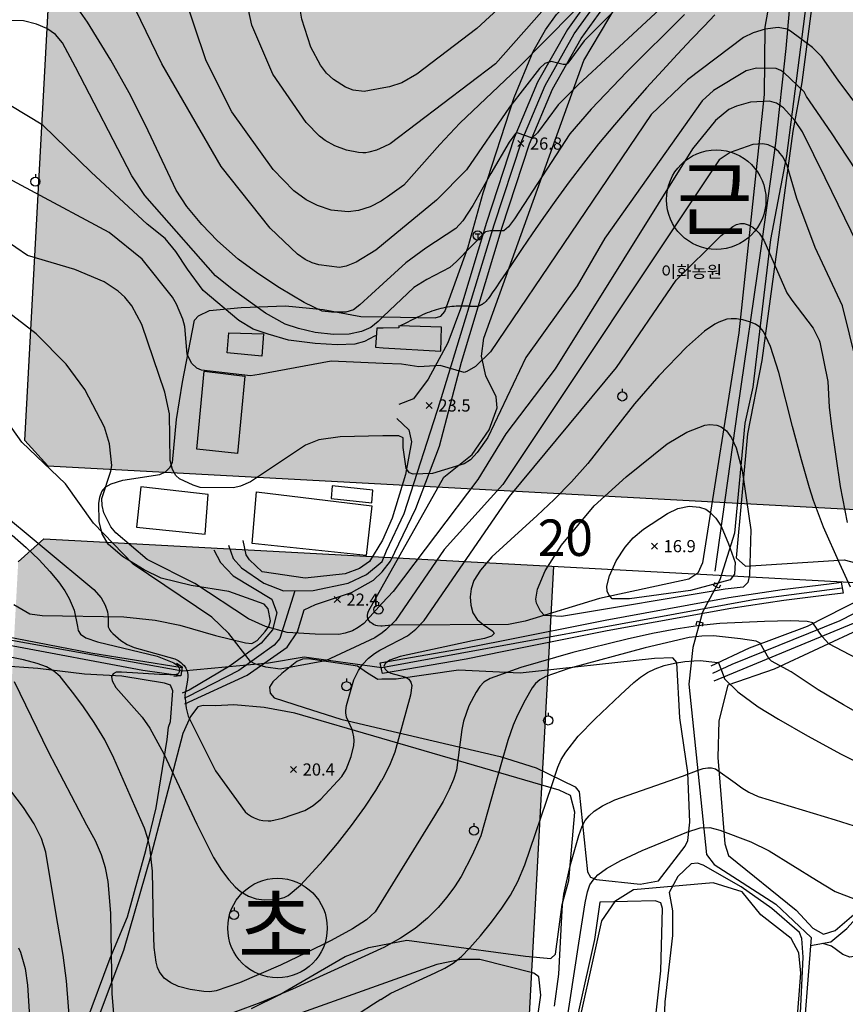
# Model space of a CAD drawing. Extents: x 170117 to 170998, y 450012 to 450901.
# Drawn here: x 170533 to 170669, y 450406 to 450568 of the extents above; entities that cross this region are included whole.
import ezdxf

# ---------------------------------------------------------------- set-up
doc = ezdxf.new("R2010")
doc.units = 0
doc.header["$MEASUREMENT"] = 0
for name, color, linetype in [('4-공원', 3, 'CONTINUOUS'), ('8-초등학교', 141, 'CONTINUOUS'), ('plan', 7, 'CONTINUOUS'), ('번호', 7, 'CONTINUOUS'), ('지형', 250, 'CONTINUOUS')]:
    doc.layers.add(name, color=color, linetype=linetype)
doc.styles.add('이정국', font='GulimChe.ttf', dxfattribs={"height": 10})
doc.styles.add('이정국-1', font='GulimChe.ttf', dxfattribs={"height": 2})

msp = doc.modelspace()

# ---------------------------------------------------------------- hatches: boundary and pattern name
at = {"layer": '4-공원'}
msp.add_hatch(color=256, dxfattribs=at).paths.add_polyline_path([(170782.91, 450566.97), (170651.71, 450585.84), (170622.81, 450589.89), (170608.83, 450592.01), (170595.85, 450593.87), (170588, 450594.95), (170577.76, 450593.4), (170570.91, 450594.43), (170562.5, 450595.7), (170543.98, 450598.81), (170538.78, 450594.64), (170533.61, 450498.86), (170537.39, 450494.65), (170760.85, 450482.59), (170771.09, 450481.65), (170775.43, 450485.27)])
at = {"layer": '8-초등학교'}
msp.add_hatch(color=256, dxfattribs=at).paths.add_polyline_path([(170620.62, 450478.14), (170536.74, 450482.67), (170532.53, 450478.89), (170526.16, 450360.83), (170614.03, 450356.09)])

# ---------------------------------------------------------------- linework, layer by layer
at = {"layer": 'plan'}
for p, q in [((170533.61, 450498.86), (170538.78, 450594.64)), ((170620.62, 450478.14), (170614.03, 450356.09))]:
    msp.add_line(p, q, dxfattribs=at)
at = {"layer": 'plan', "ltscale": 70}
for p, q in [((170537.39, 450494.65), (170760.85, 450482.59)), ((170536.74, 450482.67), (170759.98, 450470.62))]:
    msp.add_line(p, q, dxfattribs=at)
at = {"layer": 'plan'}
for points in [[(170533.61, 450498.86), (170537.39, 450494.65)], [(170536.74, 450482.67), (170532.53, 450478.89)]]:
    msp.add_lwpolyline(points, dxfattribs=at)
at = {"layer": '번호'}
for centre in [(170647.43, 450538.47), (170575.21, 450418.59)]:
    msp.add_circle(centre, 8.19, dxfattribs=at)
at = {"layer": '지형'}
for points in [[(170592.6, 450519.18), (170601.15, 450519.04), (170602.12, 450519.29), (170602.77, 450520.05), (170606.57, 450530.7), (170609.08, 450539.6), (170614.15, 450555.31), (170617.3, 450562.88), (170619.3, 450566.44), (170621.15, 450568.94), (170626.39, 450574.07), (170635.55, 450583.99), (170641.71, 450590.99), (170645.16, 450596.18), (170644.69, 450597.07), (170642.04, 450598.6), (170637.25, 450600.34), (170628.04, 450601.73), (170595.68, 450605.01), (170592.91, 450605.28)], [(170592.46, 450478.93), (170593.15, 450480.69), (170596.04, 450486.83), (170602.06, 450505.36), (170610.89, 450534.33), (170615.42, 450548.16), (170619.25, 450557.24), (170624.07, 450565.75), (170629.11, 450572.81), (170632.16, 450576.34), (170641.53, 450586.58), (170642.97, 450587.57), (170647.82, 450589.79), (170658.36, 450590.23), (170661.28, 450590.2), (170671.52, 450589.26)], [(170647.24, 450477.33), (170651.01, 450503.96), (170654.75, 450530.07), (170657.23, 450547.77), (170658.93, 450563.33), (170660.68, 450583.43)], [(170663.62, 450581.53), (170659.02, 450545.69), (170656.39, 450531.91), (170653.43, 450507.63), (170652.12, 450501.67), (170650.46, 450483.6), (170648.05, 450475.92), (170645.18, 450470.58), (170643.6, 450464.75), (170642.9, 450458.76), (170645.84, 450430.69), (170647.1, 450429.08), (170657.24, 450422.52), (170663.07, 450417.04), (170661.48, 450396.84), (170659.97, 450382.73), (170658.54, 450346.47), (170657.61, 450344.72), (170645.55, 450344.71), (170644.53, 450342.99), (170646.18, 450339.29), (170646.68, 450329.21), (170647.49, 450325.21), (170649.96, 450317.51)], [(170664.64, 450581.81), (170661.52, 450557.74), (170660.04, 450549.76), (170654.94, 450512)], [(170628.05, 450573.65), (170622.93, 450566.48), (170618.03, 450557.84), (170614.15, 450548.64), (170609.6, 450534.74), (170605.31, 450520.52), (170603.25, 450514.92), (170600.01, 450508.96), (170597.6, 450505.67), (170595.2, 450504.77)], [(170656.49, 450572.81), (170655.43, 450566.88), (170655.34, 450555.76), (170651.17, 450516.54), (170645.16, 450478.7), (170644.38, 450477), (170642.9, 450476.01), (170628.22, 450472.86), (170616, 450469.08), (170613.25, 450468.54), (170594, 450468.43), (170592.42, 450468.28)], [(170592.46, 450477.23), (170593.82, 450478.96), (170597.98, 450487.62), (170601.86, 450497.93), (170605.48, 450511.71), (170612.17, 450533.93), (170616.68, 450547.69), (170620.46, 450556.64), (170625.21, 450565.02), (170630.17, 450571.98)], [(170592.45, 450474.76), (170602.58, 450492.83), (170607.23, 450496.55), (170610.07, 450500.58), (170611.37, 450504.22), (170611.21, 450506.03), (170609.51, 450509.48), (170608.79, 450512.73), (170609.19, 450515.7), (170625.65, 450561.38), (170631.11, 450570.61)], [(170696.74, 450569.36), (170702.37, 450564.06), (170704.3, 450561.33), (170706.07, 450557.06), (170706.61, 450554.24), (170706.14, 450546.05), (170705.53, 450542.92), (170700.03, 450529.75), (170697.85, 450524.34), (170696.34, 450518.06), (170694.78, 450506.17), (170693.9, 450495.42), (170692.5, 450490.52), (170690.6, 450487.54), (170684.89, 450482.09), (170679.02, 450477.34), (170671.54, 450472.91), (170662.39, 450468.23), (170652.87, 450464.68), (170646.53, 450461.72)], [(170654.94, 450512), (170652.56, 450499.92), (170650.71, 450479.5), (170652.23, 450478.13), (170668.47, 450479.18), (170670.35, 450478.71), (170674.2, 450478.89), (170679.96, 450480.74), (170684.72, 450484.28), (170687.65, 450487.07), (170688.76, 450488.73), (170692.56, 450498.13), (170693.23, 450504.16), (170693.68, 450514.34), (170694.23, 450518.41), (170698.14, 450527.7), (170705.52, 450548.74), (170706.4, 450552.7), (170706.36, 450554.73), (170705.73, 450556.65), (170695.03, 450569.09)], [(170710.81, 450558.43), (170707.58, 450542.23), (170707.27, 450540.67), (170701.49, 450527.24), (170700.4, 450524.53), (170698.56, 450518.05), (170696.87, 450507.45), (170695.88, 450494.11), (170694.1, 450489.28), (170691.42, 450485.73), (170685.98, 450480.55), (170683.05, 450478.17), (170672.37, 450471.5), (170667.8, 450469.16), (170649.99, 450461.98), (170646.82, 450460.5)], [(170647.1, 450459.27), (170673.2, 450470.09), (170687.07, 450479), (170692.24, 450483.92), (170695.69, 450488.03), (170697.85, 450492.79), (170698.6, 450498.83), (170698.96, 450508.73), (170699.44, 450512.61), (170700.77, 450518.04), (170702.95, 450524.72), (170707.19, 450533.2), (170709.01, 450538.41), (170713.01, 450552.63), (170713.87, 450552.99), (170718.08, 450551.97), (170734.17, 450543.94), (170737.17, 450541.33), (170750.91, 450524.45), (170755.93, 450515.07), (170757.85, 450510.32), (170766.63, 450474), (170769.89, 450459.56), (170772.83, 450442.2)], [(170535.35, 450542.7), (170535.35, 450542.2)], [(170607.77, 450532.85), (170608.57, 450532.85)], [(170608.17, 450532.85), (170608.17, 450532.07)], [(170531.82, 450471.86), (170534.45, 450470.3), (170536.47, 450470.06), (170549.89, 450469.82), (170555.09, 450469.29), (170559.14, 450468.44), (170564.98, 450466.75), (170569.94, 450465.51), (170570.96, 450465.44), (170571.86, 450465.91), (170573.2, 450467.4), (170573.76, 450468.23), (170574.07, 450469.17), (170573.67, 450471.12), (170573, 450471.88), (170567.22, 450473.96), (170561.01, 450474.96), (170556.07, 450476.19), (170553.24, 450477.56), (170549.71, 450479.73), (170547.35, 450481.76), (170546.33, 450483.5), (170545.84, 450485.48), (170545.8, 450488.49), (170545.95, 450489.5), (170546.29, 450490.43), (170546.96, 450491.21), (170547.81, 450491.73), (170549.77, 450492.29), (170555.83, 450493.23), (170556.75, 450493.69), (170557.5, 450494.37), (170557.95, 450495.23), (170558.61, 450502.28), (170559.57, 450508.44), (170561.57, 450518.62), (170562.2, 450519.38), (170564.03, 450520.23), (170569.24, 450520.71), (170576.53, 450520.98), (170582.75, 450520.4), (170588.91, 450519.26), (170592.6, 450519.18)], [(170592.6, 450517.35), (170591.55, 450517.34), (170591.35, 450514.18), (170592.59, 450514.1)], [(170592.59, 450514.1), (170602.07, 450513.53), (170602.19, 450517.5), (170595.21, 450517.72), (170595.2, 450517.37), (170592.6, 450517.35)], [(170662.97, 450415.71), (170666.31, 450416.3), (170668.91, 450418.53), (170707.05, 450460.73), (170719.76, 450474.07), (170754.97, 450513.28)], [(170631.96, 450507.34), (170631.96, 450506.84)], [(170594.88, 450502.45), (170596.82, 450500.6), (170597.28, 450498.62), (170596.27, 450493.24), (170594.1, 450486.03), (170592.47, 450482.41)], [(170552.73, 450491.23), (170552, 450484.6), (170563.31, 450483.44), (170563.82, 450489.97), (170552.73, 450491.23)], [(170584.22, 450491.4), (170584.06, 450489.31), (170590.73, 450488.58), (170590.9, 450490.69), (170584.22, 450491.4)], [(170592.47, 450482.41), (170590.37, 450478.91), (170588.73, 450477.75), (170586.34, 450476.87), (170579.77, 450476.19), (170572.69, 450477.25), (170570.58, 450479.18), (170570.04, 450480.04), (170569.54, 450482.4)], [(170564.73, 450480.82), (170565.8, 450478.76), (170567.93, 450476.59), (170574.3, 450472.72), (170575.12, 450470.5), (170574.41, 450467.69), (170572.5, 450465.49), (170567.44, 450461.76), (170560.66, 450457.75), (170559.51, 450457.27)], [(170567.14, 450481.61), (170567.92, 450479.4), (170569.26, 450477.89), (170572.98, 450475.34), (170576.21, 450474.1), (170581.1, 450474.13), (170586.87, 450475.36), (170589.88, 450476.81), (170592.46, 450478.93)], [(170559.97, 450455.51), (170570.2, 450460.24), (170576.81, 450464.83), (170578.51, 450467.36), (170579.59, 450470.99), (170581.46, 450471.86), (170587.39, 450473.84), (170591.03, 450475.86), (170592.46, 450477.23)], [(170592.42, 450468.28), (170592.22, 450468.27), (170591.65, 450468.33), (170591.38, 450468.39), (170591, 450468.55), (170590.77, 450468.7), (170590.46, 450468.96), (170590.28, 450469.16), (170590.14, 450469.38), (170590.02, 450469.75), (170590, 450470.01), (170590.08, 450470.43), (170590.19, 450470.74), (170592.45, 450474.76)], [(170592.4, 450462.32), (170605.93, 450464.64), (170612.09, 450465.86), (170629.12, 450469.27), (170649.53, 450472.98), (170658.3, 450474.31), (170666, 450475.26)], [(170592.4, 450461.49), (170653.58, 450472.69), (170668.15, 450474.6)], [(170648.14, 450475.05), (170647.86, 450474.51), (170646.97, 450474.98), (170647.25, 450475.51)], [(170666, 450475.26), (170667.99, 450475.5), (170668.31, 450473.73), (170666.04, 450473.45)], [(170494.74, 450472.57), (170559.55, 450460.95), (170573.74, 450462.22), (170579.59, 450463.25), (170592.4, 450461.49)], [(170494.86, 450473.14), (170501.35, 450471.9), (170514.19, 450469.57), (170530.35, 450466.64), (170544.49, 450463.88), (170559.5, 450461.49)], [(170578.08, 450474.11), (170575.61, 450466.26), (170574.66, 450465.16), (170568.82, 450461), (170560.4, 450456.67), (170559.82, 450456.43)], [(170666.04, 450473.45), (170658.54, 450472.52), (170649.82, 450471.21), (170629.46, 450467.5), (170612.44, 450464.1), (170606.25, 450462.86), (170592.49, 450460.51), (170592.4, 450460.92)], [(170559.29, 450460.13), (170553.05, 450461), (170530.81, 450465.18), (170512.14, 450468.67), (170494.64, 450472.1)], [(170591.83, 450472.25), (170591.83, 450471.75)], [(170644.14, 450468.51), (170644.28, 450469.09), (170645.25, 450468.84), (170645.11, 450468.26)], [(170671.57, 450468), (170656.99, 450461.2), (170649.36, 450458.55), (170647.87, 450452.71), (170647.69, 450446.68), (170648.87, 450432.46), (170649.47, 450430.55), (170660.58, 450421.55), (170663.34, 450418.58), (170665.09, 450417.58), (170667.02, 450418.19), (170671.6, 450422.12)], [(170592.39, 450459.53), (170591.73, 450459.51), (170590.02, 450460.55), (170588.36, 450461.68), (170580.31, 450462.88), (170579.3, 450462.83), (170578.37, 450462.44), (170575.95, 450460.49), (170574.43, 450459.1), (170573.87, 450458.26), (170573.99, 450457.25), (170574.64, 450456.47), (170579.61, 450454.89), (170585.65, 450452.99), (170592.36, 450451.4)], [(170592.36, 450451.4), (170611.86, 450446.82), (170617.77, 450444.94), (170624.21, 450441.82), (170624.88, 450441.04), (170626.26, 450427.83), (170626.75, 450426.95), (170627.71, 450426.56), (170634.9, 450425.79), (170637.92, 450426.35), (170642.3, 450432.06), (170642.73, 450432.98), (170643.06, 450436.04), (170642.73, 450444.19), (170641.46, 450453.17), (170640.97, 450462.31), (170640.3, 450463.06), (170637.29, 450462.98), (170615.17, 450460.54), (170605.01, 450461.04), (170594.76, 450459.58), (170592.39, 450459.53)], [(170535.76, 450461.34), (170529.66, 450461.77)], [(170531.26, 450372.04), (170532.93, 450375.77), (170534.53, 450380.71), (170537.16, 450386.42), (170540.05, 450391.96), (170543.65, 450402.89), (170547.69, 450413.65), (170550.5, 450420.42), (170553.55, 450431.35), (170555.26, 450438.4), (170557.03, 450449.6), (170557.25, 450451.64), (170557.6, 450452.58), (170557.99, 450457.63), (170557.59, 450458.56), (170556.62, 450458.91), (170549.56, 450460.05), (170543.45, 450460.37), (170535.76, 450461.34)], [(170558.61, 450462.18), (170559.52, 450461.61), (170559.29, 450460.12), (170558.16, 450459.97)], [(170592.4, 450460.92), (170592.11, 450462.27), (170592.4, 450462.32)], [(170586.57, 450459.65), (170586.57, 450459.15)], [(170592.36, 450449.78), (170578.04, 450453.95), (170573.03, 450454.9), (170568.02, 450455.31), (170565.01, 450455.18), (170563, 450455.21), (170562.08, 450455.01), (170560.9, 450453.4), (170559.6, 450450.62), (170554.41, 450430.7), (170549.87, 450414.92), (170545.84, 450404.25)], [(170619.77, 450454.01), (170619.77, 450453.51)], [(170592.24, 450415.78), (170596.52, 450416.58), (170616.04, 450413.95), (170620.18, 450413.6), (170620.95, 450414.27), (170622.06, 450422.47), (170623.16, 450426.44), (170624.18, 450437.67), (170623.46, 450440.43), (170621.6, 450441.27), (170592.36, 450449.78)], [(170768.63, 450442.2), (170758.42, 450438.33), (170742.33, 450430.72), (170734.95, 450428.63), (170697.26, 450420.38), (170676.75, 450415.11), (170669.4, 450413.82), (170668.25, 450414.22), (170666.39, 450415.62), (170665, 450416.07)], [(170607.55, 450435.87), (170607.55, 450435.37)], [(170661.26, 450403.44), (170661.73, 450413.8), (170661.53, 450416.88), (170661.13, 450417.84), (170656.56, 450421.81), (170651.53, 450425.4), (170645.29, 450428.94), (170644.33, 450429.26), (170643.32, 450429.14), (170641.1, 450427.09), (170639.66, 450424.46), (170640.21, 450421.43), (170640.24, 450417.37), (170638.96, 450406.45)], [(170622.14, 450393.05), (170620.68, 450386.03), (170617.54, 450373.97), (170615.41, 450363.86), (170613.71, 450357), (170614.71, 450356.74), (170630.12, 450356.71), (170630.97, 450357.25), (170631.78, 450366.46), (170635.55, 450391.12), (170636.73, 450397.25), (170638.3, 450411.55), (170638.57, 450421.79), (170638.32, 450422.75), (170637.37, 450423.06), (170628.29, 450422.88), (170627.41, 450416.73), (170622.14, 450393.05)], [(170568.06, 450421.99), (170568.06, 450421.49)], [(170570.91, 450405.35), (170575.57, 450407.68), (170581.91, 450411.31), (170586.35, 450413.89), (170590.23, 450415.41), (170592.24, 450415.78)], [(170592.12, 450381.22), (170602.65, 450385.4), (170609.67, 450387.73), (170613.65, 450388.6), (170614.17, 450389.47), (170618.13, 450404.49), (170618.56, 450407.55), (170618.25, 450410.59), (170617.41, 450411.18), (170608.5, 450413.41), (170605.44, 450413.44), (170601.43, 450412.6), (170592.22, 450409.3)], [(170592.22, 450409.3), (170576.87, 450403.81), (170559.41, 450396.11), (170544.23, 450389.26), (170543.38, 450388.7), (170543.36, 450387.68), (170544.15, 450384.67), (170546.85, 450375.88), (170548.06, 450370.93), (170548.77, 450369.01), (170549.35, 450368.19), (170550.35, 450367.93), (170553.39, 450368.35), (170558.5, 450369.8), (170566.59, 450372.57), (170576, 450375.01), (170581.97, 450377.19), (170592.12, 450381.22)], [(170638.96, 450406.45), (170638.67, 450399.27)]]:
    msp.add_lwpolyline(points, dxfattribs=at)
for points, elevation in [([(170592.89, 450600.27), (170594.84, 450601.93), (170596.77, 450603.08), (170598.62, 450603.79), (170600.55, 450604.26), (170604.86, 450604.66), (170633.71, 450601.16), (170635.77, 450600.67), (170635.99, 450600.57), (170636.22, 450600.51), (170639.49, 450599.24), (170640.32, 450598.78), (170641.14, 450598.15), (170641.38, 450597.88), (170641.59, 450597.44), (170641.65, 450596.96), (170641.6, 450596.61), (170641.52, 450596.25), (170641.31, 450595.67), (170641.04, 450595.06), (170640.35, 450593.89), (170611.07, 450560.84), (170593.75, 450547.67), (170592.7, 450547.18)], 30), ([(170592.87, 450594.65), (170596.22, 450597.42), (170600.37, 450599.85), (170604.83, 450601.57), (170608.76, 450602.6), (170614.7, 450602.7), (170618.66, 450602.73), (170621.16, 450602.43), (170625.43, 450601.34), (170626.77, 450600.75), (170628.37, 450599.46), (170629.33, 450598.11), (170629.72, 450597.17), (170629.83, 450596.09), (170629.54, 450593.97), (170628.75, 450591.47), (170627.53, 450589.1), (170616.38, 450574.38), (170608.04, 450566.63), (170598.12, 450559.11), (170595.67, 450557.72), (170593.67, 450557.04), (170592.74, 450556.87)], 31), ([(170592.7, 450547.18), (170591.48, 450546.62), (170590.24, 450546.27), (170589.76, 450546.21), (170589.27, 450546.19), (170588.53, 450546.25), (170586.56, 450546.64), (170584.63, 450547.34), (170583.08, 450548.21), (170582.13, 450548.94), (170579.91, 450551.19), (170574.45, 450559.12), (170570.97, 450567.21), (170569.75, 450573.08), (170569.66, 450575.62), (170569.97, 450577.93), (170570.43, 450579.54), (170571.37, 450581.54), (170572.87, 450583.64), (170575.41, 450586.24), (170592.81, 450600.2), (170592.89, 450600.27)], 30), ([(170592.74, 450556.87), (170589.48, 450556.28), (170587.68, 450556.51), (170586.38, 450557), (170584.42, 450558.23), (170583.28, 450559.3), (170582.3, 450560.59), (170580.71, 450563.6), (170579.24, 450568.17), (170578.66, 450571.55), (170578.64, 450573.16), (170579.13, 450576.96), (170579.99, 450579.98), (170581.63, 450583.43), (170583.34, 450586.03), (170586.65, 450589.52), (170592.87, 450594.65)], 31), ([(170644.52, 450583.6), (170625.68, 450564.6), (170622.99, 450560.92), (170622.76, 450560.72), (170622.21, 450560.72), (170620.27, 450561.21), (170619.72, 450561.08), (170619.23, 450560.89), (170618.32, 450560.05), (170613.38, 450553.7), (170606.31, 450543.36), (170601.4, 450538.4), (170592.65, 450531.2)], 28), ([(170592.62, 450524.67), (170588.78, 450521.15), (170587.73, 450520.36), (170586.47, 450519.98), (170584.1, 450519.97), (170582.59, 450520.12), (170579.6, 450521.57), (170575.55, 450523.97), (170571.96, 450526.3), (170568.74, 450528.68), (170565.35, 450531.69), (170562.74, 450534.41), (170560.31, 450537.34), (170558.54, 450540.05), (170553.47, 450550.73), (170550.8, 450556.06), (170547.8, 450561.43), (170543.92, 450567.68), (170541.62, 450571), (170539.52, 450573.63), (170537.73, 450575.45), (170536.18, 450576.53), (170534.31, 450577.4), (170531.95, 450578.04)], 27), ([(170592.65, 450531.2), (170591.39, 450530.16), (170588.17, 450528.2), (170586.53, 450527.51), (170585.42, 450527.3), (170581.99, 450527.74), (170580.89, 450528.09), (170579.79, 450528.62), (170578.5, 450529.5), (170574.01, 450533.78), (170565.91, 450543.94), (170556.18, 450560.83), (170550.15, 450573.32)], 28), ([(170592.67, 450538.49), (170592.29, 450538.22), (170590.44, 450537.29), (170588.55, 450536.7), (170586.85, 450536.45), (170584.04, 450536.76), (170581.82, 450537.51), (170579.93, 450538.46), (170577.92, 450539.91), (170574.48, 450543.42), (170567.72, 450552.95), (170563.47, 450561.32), (170559.45, 450573.29)], 29), ([(170640.37, 450571.95), (170624.76, 450557.42), (170621.42, 450554.07), (170618.03, 450549.49), (170617.14, 450548.68), (170617, 450548.65), (170614.84, 450549.43), (170614.64, 450549.46), (170614.4, 450549.36), (170613.35, 450547.94), (170610.31, 450542.77), (170607.39, 450537.52), (170605.7, 450534.97), (170604.56, 450533.71), (170599.61, 450530.5), (170596.33, 450528.07), (170592.62, 450524.67)], 27), ([(170642.18, 450568.98), (170632.72, 450559.5), (170626.87, 450553.39), (170623.32, 450549.31), (170614.21, 450535.34), (170613.26, 450534.03), (170612.44, 450533.34), (170610.29, 450533.34), (170609.46, 450533.16), (170604.7, 450528.3), (170603.57, 450527.3), (170599.78, 450525.32), (170597.67, 450524), (170592.6, 450519.23)], 26), ([(170623.95, 450569.37), (170614.77, 450560.12), (170605.22, 450551.05), (170601.91, 450547.54), (170596.03, 450540.88), (170593.33, 450538.96), (170592.67, 450538.49)], 29), ([(170647.2, 450568.88), (170645.42, 450567.04), (170643.35, 450564.88), (170641.05, 450562.43), (170638.57, 450559.76), (170635.97, 450556.89), (170633.32, 450553.89), (170630.66, 450550.79), (170628.07, 450547.65), (170625.58, 450544.5), (170623.23, 450541.41), (170621.03, 450538.4), (170619, 450535.54), (170617.15, 450532.88), (170615.49, 450530.44), (170614.05, 450528.3), (170612.85, 450526.49), (170611.88, 450525.05), (170611.13, 450523.94), (170610.57, 450523.12), (170610.16, 450522.54), (170609.88, 450522.15), (170609.69, 450521.91), (170609.57, 450521.78), (170609.49, 450521.69), (170609.41, 450521.62), (170609.34, 450521.56), (170609.27, 450521.5), (170609.2, 450521.45), (170609.14, 450521.4), (170609.07, 450521.36), (170609.01, 450521.32), (170608.95, 450521.28), (170608.89, 450521.24), (170608.82, 450521.21), (170608.76, 450521.17), (170608.7, 450521.14), (170608.64, 450521.11), (170608.59, 450521.08), (170608.53, 450521.06), (170608.48, 450521.03), (170608.44, 450521.01), (170608.39, 450520.99), (170608.35, 450520.98), (170608.32, 450520.97), (170608.28, 450520.95), (170608.25, 450520.94), (170608.22, 450520.93), (170608.18, 450520.92), (170608.15, 450520.92), (170608.12, 450520.91), (170608.08, 450520.9), (170608.05, 450520.89), (170608.02, 450520.89), (170607.98, 450520.88), (170607.95, 450520.88), (170607.91, 450520.88), (170607.88, 450520.87), (170607.84, 450520.87), (170607.81, 450520.87), (170607.77, 450520.87), (170607.73, 450520.87), (170607.69, 450520.87), (170607.65, 450520.87), (170607.61, 450520.87), (170607.56, 450520.88), (170607.51, 450520.88), (170607.44, 450520.89), (170607.37, 450520.89), (170607.27, 450520.9), (170607.16, 450520.9), (170607.02, 450520.91), (170606.85, 450520.92), (170606.65, 450520.93), (170606.43, 450520.94), (170606.18, 450520.95), (170605.9, 450520.96), (170605.61, 450520.96), (170605.29, 450520.95), (170604.97, 450520.95), (170604.63, 450520.93), (170604.28, 450520.9), (170603.92, 450520.87), (170603.56, 450520.83), (170603.19, 450520.78), (170602.82, 450520.71), (170602.45, 450520.64), (170602.08, 450520.56), (170601.71, 450520.47), (170601.34, 450520.36), (170600.98, 450520.25), (170600.61, 450520.12), (170600.24, 450519.98), (170599.86, 450519.83), (170599.48, 450519.67), (170599.09, 450519.5), (170598.69, 450519.32), (170598.28, 450519.13), (170597.87, 450518.93), (170597.46, 450518.73), (170597.06, 450518.53), (170596.68, 450518.34), (170596.33, 450518.17), (170596.01, 450518.01), (170595.74, 450517.87), (170595.51, 450517.76), (170595.42, 450517.72)], 25), ([(170592.6, 450519.23), (170591.76, 450518.44), (170590.58, 450517.41), (170589.02, 450516.76), (170587.01, 450516.33), (170584.41, 450516.26), (170581.4, 450516.64), (170578.66, 450517.26), (170576.47, 450517.96), (170573.25, 450519.82), (170567.95, 450523.59), (170565, 450525.92), (170554.95, 450537.35), (170553.35, 450539.19), (170551.24, 450542.42), (170541.97, 450560.31), (170539.83, 450564.29), (170538.64, 450565.67), (170537.25, 450566.67), (170535.56, 450567.37), (170533.41, 450567.9), (170527.73, 450567.95)], 26), ([(170681.76, 450539.24), (170667.59, 450557.96), (170664.8, 450562), (170663.26, 450563.51), (170659.68, 450566.23), (170659.08, 450566.52), (170657.6, 450566.79), (170655.49, 450566.53), (170653.51, 450565.93), (170651.9, 450565.18), (170642.72, 450558.19), (170636.71, 450552.51), (170610.27, 450513.43), (170607.8, 450511.04), (170606.37, 450510.21), (170605.91, 450510.03), (170601.99, 450511.17), (170598.48, 450510.97), (170595.63, 450511.4), (170592.58, 450511.53)], 24), ([(170679.89, 450528.96), (170666.39, 450549.45), (170662.27, 450555.46), (170661.9, 450556.2), (170658.55, 450559.41), (170658.04, 450559.75), (170657.28, 450560.08), (170654.05, 450560.1), (170652.38, 450559.7), (170646.99, 450556.44), (170645.14, 450554.75), (170629.08, 450532.13), (170624.54, 450524.27), (170616.1, 450512.52), (170609.81, 450499.34), (170608.09, 450496.85), (170606.96, 450495.65), (170605.92, 450494.98), (170600.7, 450493.4), (170597.54, 450493.32), (170596.95, 450493.52), (170596.41, 450494.25), (170595.89, 450497.71), (170595.88, 450499.28), (170595.16, 450499.62), (170592.53, 450499.58)], 23), ([(170591.47, 450516.12), (170591.16, 450516.01), (170589.55, 450515.14), (170587.94, 450514.71), (170585.04, 450514.61), (170581.4, 450514.82), (170577, 450515.36), (170573.68, 450516.32), (170571.21, 450517.18), (170568.85, 450518.57), (170562.96, 450523.5), (170560.39, 450527.04), (170558.46, 450529.93), (170556.74, 450532.08), (170553.74, 450534.43), (170544.52, 450543.01), (170536.59, 450550.72), (170531.33, 450553.94)], 25), ([(170672.88, 450526.63), (170665.35, 450542.07), (170661.63, 450549.64), (170660.38, 450551.49), (170658.52, 450553.58), (170657.35, 450554.34), (170656.18, 450554.68), (170653.05, 450554.51), (170650.75, 450553.89), (170649.5, 450553.29), (170647.32, 450551.5), (170643.5, 450546.85), (170620.92, 450510.61), (170612.79, 450499.91), (170608.2, 450492.41), (170594.24, 450474), (170592.44, 450472.04)], 22), ([(170670.54, 450511.68), (170668.21, 450521.02), (170663.73, 450530.62), (170660.69, 450538.65), (170659.1, 450544.11), (170658.43, 450545.45), (170657.73, 450546.37), (170656.9, 450547.07), (170655.97, 450547.52), (170655.11, 450547.66), (170653.46, 450547.53), (170649.72, 450546.24), (170647.94, 450545.02), (170612.31, 450491.61), (170602.62, 450480.9), (170594.63, 450469.22), (170593.07, 450467.65), (170592.42, 450467.19)], 21), ([(170615.76, 450548.21), (170614.76, 450547.21)], 26.79), ([(170614.76, 450548.21), (170615.76, 450547.21)], 26.79), ([(170592.58, 450511.53), (170584.05, 450511.88), (170572.21, 450509.71), (170570.78, 450509.48), (170562.68, 450510.44), (170561.95, 450510.76), (170561.03, 450511.58), (170560.35, 450513.03), (170559.93, 450517.62), (170559.62, 450518.79), (170558.6, 450521.3), (170557.9, 450522.45), (170552.91, 450528.66), (170547.48, 450533.09), (170521.63, 450546.92)], 24), ([(170592.41, 450464.51), (170596.62, 450466.7), (170597.98, 450467.76), (170599.34, 450469.23), (170613.41, 450489.61), (170631.02, 450510.83), (170640.84, 450525.21), (170648.23, 450532.6), (170650.14, 450534.05), (170650.77, 450534.38), (170651.41, 450534.56), (170651.73, 450534.57), (170652.04, 450534.54), (170652.36, 450534.47), (170652.83, 450534.3), (170653.15, 450534.14), (170653.45, 450533.95), (170653.9, 450533.59), (170654.47, 450532.99), (170654.74, 450532.64), (170655.26, 450531.79), (170659.03, 450523.16), (170659.86, 450521.95), (170663.37, 450517.33), (170664.4, 450515.33), (170664.5, 450515.02), (170665.79, 450508.56), (170666, 450504.32), (170666.42, 450501.14), (170667.85, 450491.29), (170669, 450485.37)], 20), ([(170592.53, 450499.58), (170585.53, 450499.46), (170582, 450498.94), (170579.84, 450498.09), (170570.75, 450492.06), (170569.13, 450491.34), (170567.98, 450491.05), (170562.49, 450491.1), (170561.32, 450491.5), (170559.08, 450492.53), (170558.49, 450493.09), (170557.91, 450494.08), (170557.53, 450495.55), (170557.45, 450503.25), (170556.67, 450506.81), (170552.9, 450517.92), (170551.21, 450521.01), (170550.09, 450522.42), (170548.99, 450523.44), (170546.69, 450524.93), (170541.87, 450526.97), (170534.08, 450529.28), (170528.23, 450533.24)], 23), ([(170592.44, 450472.04), (170589.4, 450468.73), (170588.49, 450468.05), (170587.53, 450467.53), (170586.35, 450467.11), (170585.33, 450466.93), (170581.42, 450466.94), (170576.81, 450467.25), (170573.23, 450468.2), (170570.45, 450469.5), (170561.6, 450475.3), (170553.74, 450479.23), (170548.61, 450483.62), (170547.77, 450484.64), (170546.63, 450486.92), (170546.33, 450488.14), (170546.3, 450489.27), (170547.78, 450493.79), (170547.92, 450494.74), (170547.57, 450498.3), (170546.74, 450501.06), (170543.52, 450507.25), (170540.4, 450511.4), (170535.49, 450516.4), (170527.74, 450522.33)], 22), ([(170669.51, 450474.72), (170667.79, 450478.53), (170665.11, 450484.58), (170663.42, 450488.95), (170662.8, 450491.07), (170661.49, 450495.68), (170659.97, 450501.14), (170657.74, 450510.03), (170656.35, 450514.33), (170655.2, 450516.79), (170654.62, 450517.47), (170653.89, 450517.96), (170652.91, 450518.36), (170651.82, 450518.68), (170650.77, 450518.87), (170649.89, 450518.89), (170649.16, 450518.79), (170647.88, 450518.34), (170647.2, 450517.99), (170645.48, 450516.82), (170642.55, 450514.22), (170637.98, 450509.5), (170633.99, 450504.88), (170626.28, 450495.03), (170623.6, 450492.01), (170620.76, 450489.13), (170617.98, 450486.52), (170615.47, 450484.27), (170610.49, 450479.71), (170608.6, 450477.5), (170607.54, 450475.79), (170607.07, 450474.44), (170606.91, 450473.09), (170607.01, 450471.75), (170607.39, 450470.49), (170608.08, 450469.39), (170609.07, 450468.56), (170610.68, 450467.48), (170610.85, 450467.05), (170610.45, 450466.65), (170609.27, 450466.27), (170607.32, 450465.88), (170595.39, 450463.31), (170593.71, 450462.69), (170592.92, 450462.15), (170592.74, 450461.66), (170592.92, 450461.2), (170593.32, 450460.81), (170593.87, 450460.53), (170594.49, 450460.37), (170596.34, 450459.89), (170596.84, 450459.53), (170597.18, 450459.07), (170597.33, 450458.49), (170597.11, 450456.91), (170594.5, 450447.55), (170593.78, 450445.64), (170592.79, 450443.6), (170592.33, 450442.82)], 19), ([(170600.69, 450505.1), (170599.69, 450504.1)], 23.55), ([(170599.69, 450505.1), (170600.69, 450504.1)], 23.55), ([(170592.42, 450467.19), (170591.23, 450466.35), (170583.09, 450462.59), (170575.67, 450461.23), (170573.27, 450461.53), (170571.5, 450462.07), (170570.77, 450462.47), (170567.19, 450467.07), (170564.39, 450469.78), (170551.46, 450478.5), (170544.93, 450485.26), (170540.3, 450491.69), (170533.13, 450498.54), (170528.68, 450504.76)], 21), ([(170520.41, 450494.73), (170545, 450474.33), (170546.16, 450472.94), (170546.84, 450471.73), (170547.21, 450470.64), (170547.36, 450469.75), (170547.35, 450469.24), (170547.36, 450468.19), (170547.44, 450467.96), (170547.62, 450467.63), (170547.8, 450467.4), (170548.13, 450467.05), (170549.41, 450465.91), (170550.45, 450465.27), (170551.62, 450464.76), (170558.3, 450462.89), (170558.85, 450462.61), (170559.31, 450462.29), (170559.59, 450462.05), (170559.83, 450461.79), (170560.12, 450461.36), (170560.26, 450461.06), (170560.37, 450460.73), (170560.44, 450460.23), (170560.44, 450459.88), (170560.33, 450459.09), (170559.98, 450456.93), (170560.15, 450454.79), (170560.48, 450453.48), (170565.02, 450444.46), (170569.91, 450437.72), (170570.25, 450437.42), (170570.91, 450436.96), (170571.37, 450436.72), (170572.2, 450436.42), (170572.8, 450436.27), (170573.67, 450436.22), (170574.12, 450436.26), (170576.01, 450436.67), (170579.69, 450437.94), (170581.08, 450438.76), (170582.36, 450439.81), (170585.79, 450443.52), (170586.52, 450444.7), (170587.33, 450446.84), (170587.77, 450448.63), (170587.83, 450449.46), (170587.79, 450450.07), (170587.63, 450450.82), (170587.44, 450451.36), (170586.56, 450453.3), (170586.44, 450454.03), (170586.44, 450454.4), (170586.55, 450455.23), (170587.75, 450459.43), (170588.52, 450461.01), (170589.19, 450461.95), (170590.2, 450463), (170591.17, 450463.8), (170592.04, 450464.32), (170592.41, 450464.51)], 20), ([(170531.51, 450483.27), (170533.86, 450481.22), (170535.96, 450479.19), (170537.74, 450477.28), (170539.17, 450475.55), (170540.2, 450474.07), (170540.92, 450472.82), (170541.74, 450470.93), (170542.27, 450468.21), (170542.42, 450467.59), (170542.77, 450466.99), (170543.67, 450466.38), (170545.57, 450465.69), (170555.41, 450463.37), (170558.17, 450462.26), (170558.7, 450461.86), (170558.94, 450461.61), (170559.08, 450461.25), (170559.1, 450461.07), (170559.05, 450460.81), (170558.98, 450460.62), (170558.74, 450460.37), (170558.32, 450460.28), (170557.51, 450460.28), (170555.77, 450460.35), (170549.52, 450460.73), (170548.67, 450460.69), (170548.16, 450460.46), (170547.9, 450460), (170547.99, 450459.27), (170548.61, 450458.2), (170552.92, 450453.3), (170554.22, 450451.47), (170556.48, 450447.29), (170561.94, 450435.67), (170564.66, 450430.2), (170565.98, 450428.12), (170567.2, 450426.53), (170568.26, 450425.38), (170569.1, 450424.61), (170570.42, 450423.82), (170571.7, 450423.42), (170573.02, 450423.23), (170575.03, 450423.3), (170576.32, 450423.63), (170576.97, 450423.94), (170578.99, 450425.67), (170582.77, 450429.77), (170585.07, 450432.51), (170587.39, 450435.5), (170589.57, 450438.49), (170591.41, 450441.25), (170592.33, 450442.82)], 19), ([(170637.76, 450481.95), (170636.76, 450480.95)], 16.88), ([(170636.76, 450481.95), (170637.76, 450480.95)], 16.88), ([(170585.56, 450473.15), (170584.56, 450472.15)], 22.4), ([(170584.56, 450473.15), (170585.56, 450472.15)], 22.4), ([(170671.73, 450462.36), (170665.94, 450465.36), (170664.85, 450466.56), (170663.31, 450468.85), (170662.39, 450469.04), (170659.66, 450469.17), (170655.39, 450469.04), (170648, 450468.73), (170644.37, 450468.34), (170640.77, 450467.78), (170636.96, 450467.05), (170632.79, 450466.15), (170623.8, 450463.94), (170615.28, 450461.49), (170610.22, 450459.68), (170609.16, 450459.04), (170608.51, 450458.34), (170607.9, 450457.43), (170606.71, 450455.16), (170605.83, 450452.62), (170605.56, 450451.3), (170604.68, 450444.56), (170604.18, 450443.07), (170603.47, 450441.39), (170602.46, 450439.43), (170601.07, 450437.07), (170592.26, 450422.86)], 18), ([(170673.31, 450452.52), (170668.37, 450455.31), (170664.22, 450457.82), (170659.78, 450460.79), (170656.53, 450462.51), (170656.08, 450462.98), (170654.65, 450465.5), (170654.03, 450465.82), (170651.4, 450466.2), (170646.96, 450466.67), (170645.06, 450466.66), (170642.95, 450466.39), (170635.73, 450464.73), (170623.16, 450461.34), (170619.38, 450460), (170618.39, 450459.45), (170617.7, 450458.86), (170617.15, 450458.13), (170615.96, 450456.09), (170614.7, 450453.65), (170614, 450451.97), (170613.15, 450449.44), (170612.11, 450445.85), (170608.66, 450433.78), (170607.28, 450430.61), (170605.43, 450427.1), (170604.35, 450425.37), (170603.11, 450423.66), (170601.66, 450421.95), (170599.91, 450420.22), (170597.85, 450418.52), (170595.46, 450416.91), (170592.71, 450415.42), (170592.24, 450415.19)], 17), ([(170592.26, 450422.86), (170591.26, 450421.25), (170589.84, 450419.95), (170587.53, 450418.44), (170584.07, 450416.56), (170579.92, 450414.49), (170575.72, 450412.51), (170568.97, 450409.58), (170565.13, 450408.26), (170564.05, 450408.11), (170563.11, 450408.15), (170560.86, 450408.47), (170558.93, 450408.96), (170557.63, 450409.57), (170556.56, 450410.36), (170555.76, 450411.4), (170555.47, 450412.09), (170555.24, 450412.97), (170554.92, 450415.42), (170554.82, 450418.8), (170554.65, 450427.94), (170554.21, 450431.95), (170553.83, 450433.52), (170553.31, 450435.05), (170551.74, 450438.67), (170548.28, 450446.56), (170546.77, 450449.55), (170545.05, 450452.4), (170543.29, 450454.98), (170541.71, 450457.14), (170539.41, 450460), (170538.39, 450460.89), (170537.21, 450461.58), (170535.64, 450462.16), (170533.41, 450462.74), (170530.39, 450463.37)], 18), ([(170592.21, 450406.85), (170593.88, 450407.89), (170601.14, 450411.2), (170602.74, 450411.99), (170604.11, 450412.82), (170605.42, 450413.88), (170606.87, 450415.34), (170608.6, 450417.31), (170610.45, 450419.59), (170612.16, 450421.88), (170613.56, 450424.01), (170614.76, 450426.26), (170615.95, 450429.02), (170620.37, 450442.04), (170621.38, 450445.09), (170621.93, 450446.33), (170622.65, 450447.56), (170624.73, 450450.19), (170627.51, 450453.02), (170631.65, 450456.97), (170633.88, 450459.03), (170634.95, 450459.89), (170636.09, 450460.64), (170637.37, 450461.28), (170638.85, 450461.81), (170640.55, 450462.2), (170642.27, 450462.46), (170643.77, 450462.58), (170644.79, 450462.61), (170647.21, 450462.38), (170647.65, 450462.32), (170647.8, 450462.26), (170648.67, 450459.98), (170648.81, 450459.63), (170650.98, 450457.45), (170654.35, 450454.98), (170657.68, 450452.95), (170662.44, 450450.23), (170668, 450447.22), (170673.51, 450444.44)], 16), ([(170592.24, 450415.19), (170589.59, 450413.94), (170577.7, 450408.54), (170572.47, 450406.35), (170560.64, 450401.97), (170555.87, 450400.37), (170551.47, 450399.23), (170550.74, 450399.33), (170550.19, 450399.63), (170549.71, 450400.04), (170549.31, 450400.55), (170548.99, 450401.13), (170548.73, 450401.83), (170548.31, 450403.85), (170548.02, 450407.74), (170547.78, 450421.05), (170547.33, 450426.28), (170546.9, 450428.5), (170546.23, 450430.66), (170545.23, 450432.94), (170543.82, 450435.54), (170537.49, 450447.6), (170531.93, 450459.11)], 17), ([(170578.35, 450445.19), (170577.35, 450444.19)], 20.37), ([(170577.35, 450445.19), (170578.35, 450444.19)], 20.37), ([(170620.78, 450405.74), (170621.52, 450411), (170622.01, 450420.49), (170622.1, 450422.37), (170622.32, 450424.17), (170623.38, 450428.81), (170624.81, 450433.81), (170625.37, 450435.35), (170625.88, 450436.32), (170626.49, 450437.06), (170627.36, 450437.84), (170628.71, 450438.71), (170630.76, 450439.69), (170641.86, 450443.57), (170644.43, 450444.6), (170645.29, 450444.87), (170646.02, 450444.99), (170646.67, 450444.96), (170647.29, 450444.78), (170650.54, 450442.47), (170651.62, 450441.69), (170652.8, 450440.96), (170654.34, 450440.24), (170667, 450436.41), (170674.28, 450434.1)], 15), ([(170541.59, 450395.79), (170540.49, 450409.89), (170539.93, 450414.14), (170538.79, 450420.85), (170537.09, 450431.11), (170536.37, 450433.32), (170535.18, 450435.73), (170533.41, 450438.45), (170531.33, 450441.17)], 16), ([(170622.69, 450402.13), (170624.83, 450416.11), (170625.88, 450422.74), (170626.26, 450424.58), (170626.64, 450425.7), (170627.15, 450426.49), (170627.94, 450427.33), (170629.35, 450428.37), (170631.74, 450429.72), (170635.25, 450431.38), (170642.57, 450434.4), (170644.81, 450435.08), (170646.36, 450435.15), (170648, 450434.73), (170653.13, 450432.77), (170656.15, 450431.33), (170663.93, 450426.48), (170667.02, 450424.62), (170670.29, 450423.35)], 14), ([(170658.28, 450371.53), (170661.34, 450411.17), (170661.05, 450414.52), (170659.74, 450416.85), (170654.78, 450420.78), (170651.72, 450424.57), (170646.91, 450426.03), (170633.79, 450424.86), (170630.73, 450422.97), (170628.54, 450419.76), (170618.77, 450375.9)], 13), ([(170532.55, 450415.35), (170532.93, 450414.62), (170533.68, 450411.91), (170534.04, 450409.22), (170534.31, 450404.84), (170534.46, 450398.55), (170534.48, 450391.49), (170534.38, 450385.18), (170534.17, 450380.76), (170533.8, 450377.88), (170533.26, 450375.81), (170530.91, 450370.29)], 15), ([(170592.21, 450406.85), (170590.99, 450406.09), (170586.32, 450402.97)], 16)]:
    msp.add_lwpolyline(points, dxfattribs=dict(at, elevation=elevation))
for points in [[(170566.94, 450513.29), (170567.22, 450516.58), (170572.92, 450516.4), (170572.61, 450512.73)], [(170569.81, 450509.41), (170568.63, 450496.69), (170561.93, 450497.39), (170563.16, 450510.24)], [(170590.76, 450488.06), (170589.78, 450479.89), (170571.05, 450481.9), (170571.77, 450490.38)]]:
    msp.add_lwpolyline(points, close=True, dxfattribs=at)
for points, elevation in [([(170648.9, 450474.37), (170621.97, 450469.86), (170619.18, 450470.06), (170618.49, 450470.73), (170617.85, 450472.08), (170617.75, 450472.72), (170618.03, 450474.39), (170619.28, 450477.37), (170621.97, 450481.6), (170627.35, 450488.09), (170632.58, 450492.88), (170639.36, 450498.31), (170642.6, 450500.21), (170645.57, 450501.36), (170646.36, 450501.48), (170647.52, 450501.34), (170648.23, 450501.09), (170649.14, 450500.41), (170649.95, 450499.27), (170650.7, 450497.65), (170651.72, 450493.89), (170653.1, 450484.12), (170652.93, 450476.69), (170652.61, 450475.49), (170651.88, 450474.72)], 18), ([(170649.74, 450475.89), (170643.17, 450474.14), (170633.15, 450472.8), (170630.95, 450472.78), (170630.32, 450472.8), (170629.74, 450473.42), (170629.49, 450474.04), (170629.44, 450474.89), (170629.85, 450476.58), (170630.94, 450479.05), (170632.43, 450481.3), (170633.76, 450482.83), (170635.44, 450484.24), (170639.41, 450486.82), (170641.13, 450487.63), (170643, 450488.01), (170644.67, 450487.87), (170645.74, 450487.51), (170646.39, 450487.07), (170647.36, 450486.05), (170648.23, 450484.72), (170649.46, 450481.82), (170650.52, 450478.76), (170650.41, 450476.84)], 17)]:
    msp.add_lwpolyline(points, close=True, dxfattribs=dict(at, elevation=elevation))
for centre in [(170535.35, 450541.45), (170608.17, 450532.58), (170631.96, 450506.09), (170591.83, 450471), (170586.57, 450458.4), (170619.77, 450452.76), (170607.55, 450434.62), (170568.06, 450420.74)]:
    msp.add_circle(centre, 0.75, dxfattribs=at)

# ---------------------------------------------------------------- texts
at = {"layer": '번호', "attachment_point": 1, "style": '이정국'}
for s, insert, char_height, width in [('근', (170640.88, 450543.59), 10, 23.3778), ('20', (170618.05, 450485.84, 87.82), 6, 11.3039), ('초', (170568.67, 450423.71), 10, 23.3778)]:
    msp.add_mtext(s, dxfattribs=dict(at, insert=insert, char_height=char_height, width=width))
at = {"layer": '지형', "style": '이정국-1'}
for s, p in [('26.8', (170616.76, 450546.71)), ('이화농원', (170638.34, 450525.62)), ('23.5', (170601.69, 450503.6)), ('16.9', (170638.76, 450480.45)), ('22.4', (170586.56, 450471.65)), ('20.4', (170579.35, 450443.69))]:
    msp.add_text(s, height=2, dxfattribs=at).set_placement(p)

doc.saveas('drawing.dxf')
